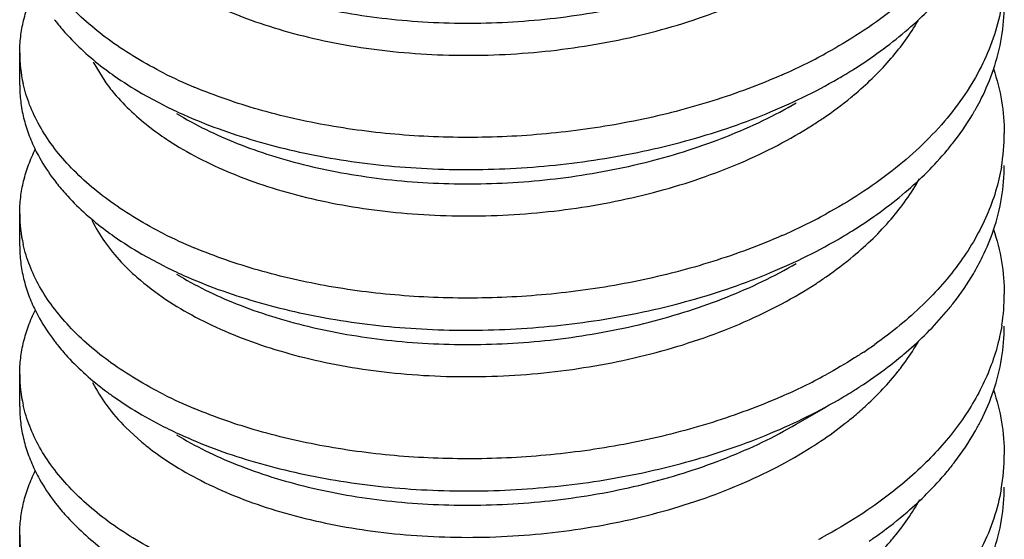
# Model space of a CAD drawing. Units: inches. Extents: x 0.7 to 21.3, y 0.5 to 16.
# Drawn here: x 19.5 to 19.8, y 4.5 to 4.7 of the extents above; entities that cross this region are included whole.
import ezdxf

# ---------------------------------------------------------------- set-up
doc = ezdxf.new("R2010")
doc.units = ezdxf.units.IN
doc.header["$LTSCALE"] = 1.21
doc.header["$MEASUREMENT"] = 0
doc.layers.get('0').update_dxf_attribs({"linetype": 'CONTINUOUS'})
doc.layers.add('AXIS', color=7, linetype='CONTINUOUS')

msp = doc.modelspace()

# ---------------------------------------------------------------- linework, layer by layer
at = {"color": 7, "linetype": 'CONTINUOUS'}
for p, q in [((19.5277997598, 4.669748676), (19.5307238765, 4.6649368174)), ((19.5401323512, 4.6618534669), (19.5457382115, 4.658823706)), ((19.5489498895, 4.6567396481), (19.5507465187, 4.6556970415)), ((19.5401323512, 4.621028346), (19.5457382115, 4.6179985852)), ((19.5489498895, 4.6159145273), (19.5507465187, 4.6148719206)), ((19.5401323512, 4.5802032252), (19.5457382115, 4.5771734643)), ((19.7063111611, 4.5777899988), (19.7138200054, 4.5821459964)), ((19.5360753446, 4.5769593753), (19.540102804, 4.5732718818)), ((19.5489498895, 4.5750894064), (19.5507465187, 4.5740467998))]:
    msp.add_line(p, q, dxfattribs=at)
for centre, radius, start, end in [((19.5609254856, 4.7133057387), 0.0540212225, 217.2930348142, 218.4837488163), ((19.5441239742, 4.6721107705), 0.0349971531, 179.9924810288, 192.8098647468), ((19.6437800464, 4.8006203381), 0.1464399289, 293.7249090392, 298.5880128112), ((19.6519555157, 4.7776804558), 0.1295521832, 300.0917010061, 302.1448512623), ((19.6013762604, 4.7777640794), 0.1239627786, 243.3314426595, 247.2617853097), ((19.6626673481, 4.7309814241), 0.0907184183, 309.3892259378, 310.4405344478), ((19.59909697, 4.7647814593), 0.1186347445, 243.2708502246, 245.9519713796), ((19.6962839482, 4.6892099009), 0.0638056834, 330.0953077009, 330.8250608873), ((19.5873719086, 4.7119178543), 0.0740531007, 232.6804883377, 236.9155293509), ((19.709279804, 4.6516836272), 0.0498457812, 350.1253996776, 359.9808160211), ((19.5609266502, 4.6724795318), 0.0540215589, 217.2563902767, 218.5841322696), ((19.5441587614, 4.6312890445), 0.0350319775, 180.0476776654, 192.8894935983), ((19.6437636513, 4.7598261195), 0.1464748424, 293.715976757, 298.5833754238), ((19.6013722694, 4.7369300902), 0.1239530625, 243.3312513005, 247.2582750523), ((19.6518908945, 4.7369631599), 0.1296777804, 300.0924972119, 302.1438431348), ((19.5747545342, 4.6562711649), 0.0545652828, 223.1253866865, 225.8428899311), ((19.599089972, 4.7239424449), 0.118619188, 243.2708508342, 245.9505031527), ((19.6960572316, 4.6485068142), 0.0640630291, 329.51483519, 331.7340619432), ((19.7094546644, 4.6108523235), 0.0496713394, 350.8709433059, 0.0267423443), ((19.5609453704, 4.6316698401), 0.054045761, 217.2895598832, 218.5606539107), ((19.6586936359, 4.6937051559), 0.1170831132, 303.5614614968, 305.2213147906), ((19.544162531, 4.5904643405), 0.0350357283, 180.0834260054, 192.8573518873), ((19.6437294035, 4.7190645871), 0.1465470755, 293.6640753251, 298.5543865423), ((19.6792890861, 4.6330664392), 0.0674170683, 321.6087018478, 322.715260374), ((19.6013640972, 4.6960883497), 0.1239345429, 243.331178908, 247.2538037123), ((19.6517216763, 4.6963846832), 0.1299758259, 300.1024810059, 302.1498297961), ((19.6615513305, 4.6506510893), 0.0924465661, 308.2253655762, 310.094297709), ((19.5991493787, 4.6832353578), 0.1187513286, 243.2708651923, 245.9648194719), ((19.696321638, 4.6075370667), 0.0637617689, 330.2023186816, 330.6816729024), ((19.7092701664, 4.5700335878), 0.0498554012, 349.9481361028, 0.0229463522), ((19.6799219261, 4.6197216638), 0.0842327119, 314.9935687167, 320.1701018307), ((19.6726677774, 4.6270588703), 0.0945503822, 310.7970852478, 314.9586807621), ((19.5609374854, 4.5908397224), 0.0540364355, 217.3155688635, 218.479882748), ((19.5441216743, 4.54963562), 0.0349949195, 180.0345882891, 192.7653775915), ((19.6467288475, 4.6725737007), 0.1401371584, 297.7494952944, 298.2711389853)]:
    msp.add_arc(centre, radius, start, end, dxfattribs=at)
for points, knots in [([(19.7583515839, 4.724583151), (19.7579027179, 4.7220567009), (19.7565998518, 4.7169919874), (19.7535346692, 4.7096288189), (19.7493654959, 4.7024781192), (19.7422341333, 4.6930930843), (19.7306462406, 4.6822576414), (19.7197608398, 4.6752571035), (19.7138527473, 4.6720339105)], [0, 0, 0, 0, 0.1082715326, 0.2197239082, 0.3355239776, 0.4565537779, 0.7160263511, 1, 1, 1, 1]), ([(19.5457382115, 4.6669887302), (19.5433411812, 4.6681964175), (19.5387429891, 4.6707202394), (19.5304264831, 4.6761722761), (19.5232084947, 4.6823330916), (19.5174651017, 4.6891714088), (19.5140868471, 4.6943509644), (19.5115456697, 4.6996825425), (19.5104060192, 4.7033662277), (19.5099917039, 4.705203751)], [0, 0, 0, 0, 0.1491970593, 0.2911814881, 0.5525140022, 0.6726849907, 0.7866130936, 0.895295243, 1, 1, 1, 1]), ([(19.5507465555, 4.6965221789), (19.5531725607, 4.6951140135), (19.5583016478, 4.6924541219), (19.5665016755, 4.6890227423), (19.57535298, 4.6860754459), (19.5881150844, 4.6827850288), (19.6051293099, 4.6801326695), (19.6263121817, 4.679323254), (19.6442489384, 4.6806522052), (19.6584653564, 4.6829446953), (19.668883381, 4.685258092), (19.6789677751, 4.6881558432), (19.691636278, 4.6926922844), (19.700663436, 4.6969884762), (19.7063105715, 4.7002657514)], [0, 0, 0, 0, 0.0520447013, 0.1070366134, 0.1647706038, 0.2249784828, 0.3514079425, 0.483371475, 0.617501674, 0.6843289782, 0.7504227755, 0.8153855735, 0.8788583364, 1, 1, 1, 1]), ([(19.546393874, 4.6910619221), (19.5487993708, 4.6894609269), (19.5539491649, 4.6864256485), (19.5623025953, 4.6825034681), (19.5714426963, 4.6791086907), (19.5847943012, 4.6752824887), (19.602786148, 4.6721509399), (19.6214645825, 4.671268691), (19.6367605836, 4.6719196798), (19.6482764708, 4.6731085006), (19.6596368634, 4.6749926456), (19.6707185303, 4.6775540876), (19.6813984752, 4.6807781354), (19.6915614584, 4.684631799), (19.7010940208, 4.6890848579), (19.7070854768, 4.6924962436), (19.7099407128, 4.6942967461)], [0, 0, 0, 0, 0.0506732852, 0.104620443, 0.1616428869, 0.2214697709, 0.3479922058, 0.4808812378, 0.5485473158, 0.6163418898, 0.6837730813, 0.7503641268, 0.8156626646, 0.8792637706, 0.9408046229, 1, 1, 1, 1]), ([(19.5091268214, 4.6721153632), (19.5091278438, 4.6735010805), (19.5092981314, 4.676289102), (19.5100567218, 4.680441967), (19.5113162496, 4.6845548771), (19.5124661761, 4.6872163905), (19.513115738, 4.6885306522)], [0, 0, 0, 0, 0.2440444314, 0.4905329473, 0.7418132007, 1, 1, 1, 1]), ([(19.7208852505, 4.6679878862), (19.725466598, 4.6708685202), (19.7339492195, 4.6769961606), (19.7413929319, 4.6843804738), (19.7446001883, 4.68823521)], [0, 0, 0, 0, 0.5190480859, 1, 1, 1, 1]), ([(19.7582607163, 4.6832607927), (19.7577900961, 4.6807558572), (19.7564502139, 4.6757366752), (19.7533507547, 4.6684442712), (19.7491671193, 4.6613636649), (19.7420435337, 4.6520720611), (19.7305149032, 4.6413431571), (19.7197056233, 4.6344013223), (19.7138426483, 4.6312033624)], [0, 0, 0, 0, 0.1082926413, 0.2198086559, 0.3356847903, 0.4567734917, 0.7162446283, 1, 1, 1, 1]), ([(19.756370549, 4.6679045546), (19.7572714418, 4.6705648906), (19.7586551523, 4.6759873734), (19.7591249427, 4.6815664109), (19.7591255824, 4.6843270343)], [0, 0, 0, 0, 0.5043193518, 1, 1, 1, 1]), ([(19.7215126209, 4.6619374868), (19.7246981453, 4.6646528479), (19.7304959959, 4.6703377859), (19.7352686589, 4.6769281811), (19.7372264256, 4.6803002411)], [0, 0, 0, 0, 0.5177239683, 1, 1, 1, 1]), ([(19.5186384996, 4.6796887299), (19.5194798266, 4.6786302591), (19.5231907229, 4.6742996647), (19.527499753, 4.6704999442), (19.5309757537, 4.6678890115)], [0, 0, 0, 0, 0.2372337897, 1, 1, 1, 1]), ([(19.5309757537, 4.6678890115), (19.5316864873, 4.6673551573), (19.5346458828, 4.6652061451), (19.5377386696, 4.6632425869), (19.5401332355, 4.6618539162)], [0, 0, 0, 0, 0.2430683248, 1, 1, 1, 1]), ([(19.7519949478, 4.6581060467), (19.7524395677, 4.6589024449), (19.7541169137, 4.6620652244), (19.7555148929, 4.6653778027), (19.756370549, 4.6679045546)], [0, 0, 0, 0, 0.2547919761, 1, 1, 1, 1]), ([(19.7563777806, 4.6680901295), (19.7572776285, 4.6654295151), (19.7586591387, 4.6600066018), (19.759126222, 4.65442748), (19.7591255824, 4.6516669377)], [0, 0, 0, 0, 0.5043203568, 1, 1, 1, 1]), ([(19.5507530404, 4.656443714), (19.5536407949, 4.6551531928), (19.5596448216, 4.652737012), (19.5690557522, 4.6496702435), (19.5790012064, 4.6471130674), (19.5930242203, 4.6443812317), (19.6113421134, 4.6424160515), (19.6338030952, 4.6423807085), (19.656280315, 4.6446851944), (19.6745776089, 4.6485565068), (19.6885919414, 4.6528164898), (19.701694468, 4.6576771277), (19.7110411878, 4.6621865633), (19.7169110913, 4.6655887908)], [0, 0, 0, 0, 0.0552291379, 0.1128947923, 0.1727150408, 0.2344174288, 0.3622341215, 0.4936971411, 0.6259218245, 0.7560633942, 0.8195387332, 0.8815339638, 1, 1, 1, 1]), ([(19.7026995394, 4.6665563753), (19.6969808479, 4.6640342149), (19.6850049608, 4.659580332), (19.6661992192, 4.6547331618), (19.6465873638, 4.6516523809), (19.6266660835, 4.6503903975), (19.6069371591, 4.6509515342), (19.5878954819, 4.6532921747), (19.5700196511, 4.6573282886), (19.5587621733, 4.6612119505), (19.5534620105, 4.6634356265)], [0, 0, 0, 0, 0.1226125813, 0.2500555775, 0.3803927851, 0.5114783753, 0.6410960465, 0.7670326244, 0.8872440683, 1, 1, 1, 1]), ([(19.5091267961, 4.6639199899), (19.5091270541, 4.6625368705), (19.5092951712, 4.6597540444), (19.5100488162, 4.6556085419), (19.511301913, 4.6515026784), (19.512446503, 4.6488453324), (19.5130931054, 4.6475330536)], [0, 0, 0, 0, 0.2440673779, 0.4905697344, 0.741848774, 1, 1, 1, 1]), ([(19.5457382115, 4.6261636093), (19.5433426439, 4.6273705597), (19.5387471413, 4.6298927714), (19.5304348922, 4.6353411204), (19.5232197763, 4.6414974231), (19.5174770573, 4.6483305088), (19.5140981103, 4.6535061986), (19.5115550805, 4.6588338523), (19.5104133785, 4.662515), (19.5099978584, 4.6643513281)], [0, 0, 0, 0, 0.1491830888, 0.291158566, 0.552489466, 0.6726660197, 0.7866017754, 0.8952911969, 1, 1, 1, 1]), ([(19.5307238765, 4.6649368174), (19.5314821436, 4.6638617255), (19.5349114529, 4.6594398964), (19.5390782013, 4.6556188964), (19.5424765307, 4.6530258619)], [0, 0, 0, 0, 0.2353384937, 1, 1, 1, 1]), ([(19.7104401541, 4.6537887367), (19.7113084654, 4.6543429423), (19.714675322, 4.6565583376), (19.7179172539, 4.6589655036), (19.7202359132, 4.66086943)], [0, 0, 0, 0, 0.2555900029, 1, 1, 1, 1]), ([(19.5507472205, 4.6556973895), (19.5557323343, 4.6528040593), (19.5638484356, 4.649082006), (19.5753517591, 4.6452508827), (19.5847695278, 4.6428215317), (19.5946609662, 4.6409412563), (19.6049329923, 4.6396305593), (19.615487041, 4.638913032), (19.6298372189, 4.6387583885), (19.6478041666, 4.640092265), (19.6687825031, 4.644078985), (19.6854131191, 4.649385842), (19.6977479957, 4.6547772478), (19.703534347, 4.657828518), (19.7063110029, 4.6594403486)], [0, 0, 0, 0, 0.1069447186, 0.1646808714, 0.2248873708, 0.2872438064, 0.3513800149, 0.4169061642, 0.4834027097, 0.6175354621, 0.7503999352, 0.8787716921, 0.9404303445, 1, 1, 1, 1]), ([(19.7445939786, 4.6474023036), (19.7452612941, 4.6482041396), (19.7478026585, 4.6513843485), (19.7500848853, 4.6547745084), (19.7515942826, 4.6573990202)], [0, 0, 0, 0, 0.2562629913, 1, 1, 1, 1]), ([(19.5469481806, 4.6498712272), (19.5493768919, 4.6482845234), (19.5545684148, 4.6452784349), (19.5629753618, 4.6413985996), (19.572160664, 4.6380524841), (19.5820229737, 4.6352809378), (19.5924563657, 4.6331260161), (19.6033459914, 4.6316131614), (19.6145740026, 4.6307719517), (19.6298740262, 4.6305619732), (19.6490247615, 4.6320343846), (19.6712994571, 4.636508046), (19.6919950247, 4.643564541), (19.704662165, 4.6501008956), (19.7104401541, 4.6537887367)], [0, 0, 0, 0, 0.0509055499, 0.1050622029, 0.162277686, 0.2222605457, 0.2846641421, 0.349073768, 0.4150459072, 0.4821026558, 0.6174349397, 0.7511958634, 0.8797219144, 1, 1, 1, 1]), ([(19.5091267961, 4.6312598933), (19.5091265366, 4.6326511985), (19.5092955775, 4.6354507254), (19.510057151, 4.6396207363), (19.5113234491, 4.6437505288), (19.5124802123, 4.6464225962), (19.5131337861, 4.6477419539)], [0, 0, 0, 0, 0.244013328, 0.4904819351, 0.7417697631, 1, 1, 1, 1]), ([(19.5130931054, 4.6475330536), (19.5134210855, 4.6468674184), (19.5148397371, 4.6441668153), (19.5165320454, 4.64161263), (19.5179290283, 4.6397758111)], [0, 0, 0, 0, 0.2433157566, 1, 1, 1, 1]), ([(19.7208855228, 4.6271630324), (19.7254654536, 4.630042641), (19.7339451232, 4.6361684127), (19.741387335, 4.6435492511), (19.7445939786, 4.6474023036)], [0, 0, 0, 0, 0.5190515289, 1, 1, 1, 1]), ([(19.7583871422, 4.6431354557), (19.7580259314, 4.6410535882), (19.7570307017, 4.6368851363), (19.7547770412, 4.6307772694), (19.7517645535, 4.6247941873), (19.746669092, 4.6168888399), (19.7401847965, 4.609522201), (19.7326067156, 4.6027913773), (19.7284103856, 4.5996031425), (19.7262197133, 4.5980564012)], [0, 0, 0, 0, 0.1116330374, 0.2257552162, 0.3432348398, 0.4647992516, 0.7219088658, 0.8583203129, 1, 1, 1, 1]), ([(19.7563990996, 4.6271633306), (19.7572922172, 4.6298163208), (19.7586625425, 4.6352229432), (19.7591274708, 4.6407838028), (19.7591259985, 4.6435356039)], [0, 0, 0, 0, 0.5042772755, 1, 1, 1, 1]), ([(19.7207870873, 4.6205014198), (19.7242318981, 4.623375751), (19.7304778456, 4.6294144228), (19.7355510034, 4.6364941266), (19.7375939815, 4.640116787)], [0, 0, 0, 0, 0.5189383102, 1, 1, 1, 1]), ([(19.5186983637, 4.6387882769), (19.5195354448, 4.6377388883), (19.523224064, 4.6334464562), (19.5275002067, 4.6296766737), (19.5309482459, 4.6270844911)], [0, 0, 0, 0, 0.2373289899, 1, 1, 1, 1]), ([(19.5274421873, 4.629637561), (19.5283648807, 4.6277418138), (19.5306135254, 4.6239858092), (19.5333930848, 4.6206114404), (19.5349295464, 4.6189704889)], [0, 0, 0, 0, 0.4839756224, 1, 1, 1, 1]), ([(19.5309482459, 4.6270844911), (19.5316608858, 4.6265487395), (19.5346287843, 4.624391951), (19.5377310544, 4.6224218547), (19.540133222, 4.6210287882)], [0, 0, 0, 0, 0.2430361399, 1, 1, 1, 1]), ([(19.7026762856, 4.6257210078), (19.6969577746, 4.6232000048), (19.6849829206, 4.6187483309), (19.6661794645, 4.6139041252), (19.6465705748, 4.6108255669), (19.6266520419, 4.6095649927), (19.6069252303, 4.6101274126), (19.587884993, 4.6124689319), (19.5700106581, 4.6165057627), (19.5587541958, 4.6203897913), (19.5534547713, 4.6226135338)], [0, 0, 0, 0, 0.1226142433, 0.2500505308, 0.3803787955, 0.5114609602, 0.6410804432, 0.7670223435, 0.8872439849, 1, 1, 1, 1]), ([(19.7524813236, 4.6181688259), (19.7528752811, 4.6189018581), (19.7543669437, 4.6218147151), (19.7556205487, 4.6248506584), (19.7563990996, 4.6271633306)], [0, 0, 0, 0, 0.2543059879, 1, 1, 1, 1]), ([(19.7563689999, 4.6272928013), (19.7572702055, 4.6246334718), (19.7586528549, 4.6192124307), (19.7591245219, 4.6136353382), (19.7591259985, 4.6108755072)], [0, 0, 0, 0, 0.5043151645, 1, 1, 1, 1]), ([(19.5091268397, 4.6230733003), (19.5091279713, 4.6216879068), (19.5092983978, 4.6189005222), (19.5100570334, 4.6147485814), (19.5113166029, 4.6106366318), (19.5124663653, 4.6079757205), (19.5131157662, 4.6066617442)], [0, 0, 0, 0, 0.2440402443, 0.490529612, 0.7418149489, 1, 1, 1, 1]), ([(19.5457382115, 4.5853384885), (19.5433452598, 4.5865441209), (19.5387546381, 4.5890634051), (19.5304504678, 4.5945048009), (19.5232410347, 4.6006523454), (19.5174998011, 4.6074751956), (19.5141199145, 4.6126436892), (19.5115729602, 4.6179637982), (19.5104272101, 4.6216402627), (19.5100095157, 4.6234744133)], [0, 0, 0, 0, 0.1491663778, 0.2911290436, 0.5524435832, 0.672623569, 0.7865723736, 0.8952798848, 1, 1, 1, 1]), ([(19.5507496059, 4.6156201445), (19.5536373102, 4.6143295568), (19.5596413107, 4.6119132404), (19.5690522055, 4.6088461368), (19.5789977068, 4.6062887245), (19.5930205887, 4.6035566333), (19.6113385703, 4.6015912255), (19.6337977495, 4.6015553689), (19.6525922916, 4.6034812549), (19.6673781441, 4.6062096998), (19.6781646181, 4.6088213328), (19.6885905984, 4.6119911103), (19.7016936971, 4.6168517205), (19.7110409947, 4.621361341), (19.7169110019, 4.6247637287)], [0, 0, 0, 0, 0.0552248785, 0.1128872184, 0.1727039984, 0.234402041, 0.3622081483, 0.4936588461, 0.6258745677, 0.6914023492, 0.7560664999, 0.819543211, 0.8815394341, 1, 1, 1, 1]), ([(19.7114085614, 4.6135880731), (19.7122395448, 4.6141307106), (19.7154630327, 4.6162992655), (19.7185661669, 4.618648296), (19.7207870873, 4.6205014198)], [0, 0, 0, 0, 0.2554632559, 1, 1, 1, 1]), ([(19.5507466237, 4.6148719756), (19.5531728527, 4.6134641136), (19.5583016951, 4.6108039977), (19.5665015495, 4.6073719135), (19.5753531737, 4.6044258452), (19.5881149692, 4.6011339802), (19.605129399, 4.5984826416), (19.6263122139, 4.5976731015), (19.6442489007, 4.5990025285), (19.6584653808, 4.6012942018), (19.6688833923, 4.603607811), (19.6789676599, 4.6065059149), (19.6916366145, 4.6110413875), (19.700663454, 4.6153383797), (19.7063107901, 4.6186153623)], [0, 0, 0, 0, 0.0520454378, 0.1070353107, 0.1647716276, 0.2249777576, 0.3514081319, 0.4833714795, 0.6175006057, 0.684328629, 0.7504214632, 0.8153845987, 0.8788579105, 1, 1, 1, 1]), ([(19.5367428168, 4.6171242695), (19.5374413421, 4.6164453786), (19.5404253063, 4.6136902282), (19.5436756718, 4.6112293638), (19.54624082, 4.6095134038)], [0, 0, 0, 0, 0.2399057132, 1, 1, 1, 1]), ([(19.744388276, 4.6063305688), (19.7450404679, 4.6071073777), (19.7475273045, 4.6101884262), (19.7497703259, 4.6134686629), (19.7512642225, 4.6160066626)], [0, 0, 0, 0, 0.2561783796, 1, 1, 1, 1]), ([(19.54624082, 4.6095134038), (19.5486699125, 4.6078884585), (19.5538767934, 4.6048106046), (19.5623305826, 4.6008372127), (19.5715912221, 4.5974071283), (19.5851278066, 4.5935504362), (19.6033737962, 4.5904262753), (19.6262183288, 4.5894390589), (19.6494218506, 4.5912517258), (19.668387029, 4.5951181229), (19.682846702, 4.5996235803), (19.6930499769, 4.6036153455), (19.7025898138, 4.6082157723), (19.7085676558, 4.6117329435), (19.7114085614, 4.6135880731)], [0, 0, 0, 0, 0.0506870081, 0.1046897341, 0.1618118819, 0.2217704614, 0.3486115702, 0.4818065547, 0.6173891445, 0.7513088636, 0.8164870653, 0.8798882452, 0.9411530437, 1, 1, 1, 1]), ([(19.5091268399, 4.5904133265), (19.5091257103, 4.5918023613), (19.5092924309, 4.5945973211), (19.5100489502, 4.5987608661), (19.5113086666, 4.6028845405), (19.5124602038, 4.6055530127), (19.5131109622, 4.6068706579)], [0, 0, 0, 0, 0.2440436158, 0.4905257834, 0.7418046542, 1, 1, 1, 1]), ([(19.5131157662, 4.6066617442), (19.5134437945, 4.6059980225), (19.5148621889, 4.6033052174), (19.516552606, 4.6007583435), (19.5179474338, 4.5989265701)], [0, 0, 0, 0, 0.2433197899, 1, 1, 1, 1]), ([(19.73029327, 4.5929067265), (19.7316229673, 4.5939394206), (19.7366564109, 4.5980436559), (19.7412946614, 4.6026458448), (19.744388276, 4.6063305688)], [0, 0, 0, 0, 0.2592242331, 1, 1, 1, 1]), ([(19.7584968405, 4.6029715285), (19.7581852198, 4.6010250753), (19.7573253417, 4.5971274786), (19.7546819618, 4.5893889822), (19.7495965149, 4.5799147289), (19.7410643425, 4.5694045869), (19.734094547, 4.5631988478), (19.73029327, 4.5602466298)], [0, 0, 0, 0, 0.1129339594, 0.228064608, 0.4677003338, 0.7242573332, 1, 1, 1, 1]), ([(19.7563891896, 4.5863096295), (19.7572861089, 4.5889673983), (19.7586625687, 4.5943842735), (19.7591269691, 4.5999564767), (19.7591255636, 4.6027136511)], [0, 0, 0, 0, 0.5043019185, 1, 1, 1, 1]), ([(19.5186843569, 4.597980806), (19.519518185, 4.5969346329), (19.5231915461, 4.5926555147), (19.5274491006, 4.5888954417), (19.5308821879, 4.5863091055)], [0, 0, 0, 0, 0.237365448, 1, 1, 1, 1]), ([(19.7329284554, 4.5922267629), (19.7333373745, 4.5927639146), (19.7349117152, 4.5948986968), (19.7363537202, 4.5971317439), (19.7373400354, 4.5988455291)], [0, 0, 0, 0, 0.2545175388, 1, 1, 1, 1]), ([(19.7234208317, 4.5961405849), (19.7226523413, 4.5956305759), (19.719502936, 4.593592378), (19.7162620148, 4.5916962976), (19.7137778416, 4.5903429431)], [0, 0, 0, 0, 0.2458732479, 1, 1, 1, 1]), ([(19.7208863774, 4.5863394223), (19.7217117413, 4.5868584627), (19.7249258774, 4.5889322706), (19.728042342, 4.5911585692), (19.73029327, 4.5929067265)], [0, 0, 0, 0, 0.2548996074, 1, 1, 1, 1]), ([(19.7210913102, 4.5799308064), (19.7221315489, 4.580806909), (19.7260790971, 4.5842872036), (19.729706139, 4.5881395634), (19.7321297608, 4.5911985016)], [0, 0, 0, 0, 0.258425325, 1, 1, 1, 1]), ([(19.5276324775, 4.5884274824), (19.5286610193, 4.5863737134), (19.5311955669, 4.5823105819), (19.5343369077, 4.5787070289), (19.5360753446, 4.5769593753)], [0, 0, 0, 0, 0.4823474719, 1, 1, 1, 1]), ([(19.5308821879, 4.5863091055), (19.531599474, 4.5857687339), (19.5345878015, 4.5835931941), (19.537712851, 4.5816072995), (19.5401332265, 4.5802036697)], [0, 0, 0, 0, 0.2429812442, 1, 1, 1, 1]), ([(19.7519163334, 4.5763153913), (19.7523722532, 4.5771272342), (19.7540905992, 4.5803508553), (19.7555189275, 4.583730852), (19.7563891896, 4.5863096295)], [0, 0, 0, 0, 0.254903434, 1, 1, 1, 1]), ([(19.7563584214, 4.5864972632), (19.7572624756, 4.5838337569), (19.7586515766, 4.5784045667), (19.7591241544, 4.5728178851), (19.7591255636, 4.5700535544)], [0, 0, 0, 0, 0.5043411649, 1, 1, 1, 1]), ([(19.5457382115, 4.5445133676), (19.5433442339, 4.5457195169), (19.5387517024, 4.548239947), (19.5304444245, 4.5536840159), (19.5232328956, 4.5598348984), (19.517491208, 4.566661522), (19.5141117743, 4.5718325029), (19.5115662349, 4.5771551039), (19.5104220483, 4.5808331453), (19.51000525, 4.5826680329)], [0, 0, 0, 0, 0.1491772801, 0.2911488454, 0.5524731597, 0.6726509143, 0.7865917862, 0.8952881793, 1, 1, 1, 1]), ([(19.5507822597, 4.5747802987), (19.5536701737, 4.573490481), (19.5596737427, 4.5710757607), (19.5690836625, 4.5680121221), (19.5790267382, 4.5654571561), (19.5894196281, 4.5634336429), (19.6001796421, 4.5619650284), (19.614984312, 4.560758164), (19.633816539, 4.5607315247), (19.6562884989, 4.5630356754), (19.6780560065, 4.5676447709), (19.6984146809, 4.5744460365), (19.7110413857, 4.5805353699), (19.7169108177, 4.5839387355)], [0, 0, 0, 0, 0.0552375277, 0.1129001251, 0.1727144828, 0.2344149576, 0.2977130257, 0.3622731346, 0.4937238202, 0.6259488865, 0.7560986081, 0.8815078286, 1, 1, 1, 1]), ([(19.7025495269, 4.5848400051), (19.6968314322, 4.5823254154), (19.6848598178, 4.5778852672), (19.666065016, 4.5730561322), (19.6464697131, 4.5699899538), (19.6265684263, 4.5687389094), (19.6068609112, 4.5693077318), (19.5878401367, 4.5716521404), (19.5699841145, 4.5756887106), (19.5587390808, 4.5795705608), (19.5534448386, 4.5817926123)], [0, 0, 0, 0, 0.1226583946, 0.2501234088, 0.3804596011, 0.5115305544, 0.6411313942, 0.7670522692, 0.887256517, 1, 1, 1, 1]), ([(19.5091267612, 4.582274591), (19.5091267641, 4.5808818756), (19.5092966924, 4.5780794407), (19.5100608398, 4.5739051951), (19.5113308589, 4.5697713306), (19.5124905795, 4.5670967835), (19.5131457264, 4.565776222)], [0, 0, 0, 0, 0.2439880775, 0.4904476049, 0.7417465625, 1, 1, 1, 1]), ([(19.5507470283, 4.5740470489), (19.553172718, 4.5726389518), (19.5583009999, 4.5699777798), (19.5694936891, 4.565297393), (19.5850409352, 4.5607895788), (19.6015805629, 4.5582094464), (19.6154837294, 4.5572628841), (19.6262172784, 4.5571464999), (19.6370275023, 4.5576435363), (19.651350866, 4.5591149612), (19.6687810194, 4.5624294712), (19.6884639654, 4.5687075815), (19.7006613368, 4.5745114217), (19.7063099989, 4.5777907808)], [0, 0, 0, 0, 0.0520437157, 0.1070410322, 0.2249160595, 0.3513516489, 0.4168800256, 0.4833773618, 0.5504175708, 0.6175685038, 0.7504422783, 0.8788034499, 1, 1, 1, 1]), ([(19.7102675647, 4.5720296495), (19.7110130784, 4.5725034393), (19.7139148105, 4.5743962173), (19.7167256364, 4.5764294383), (19.7187532205, 4.5780266349)], [0, 0, 0, 0, 0.2549698859, 1, 1, 1, 1]), ([(19.7446083864, 4.5657697258), (19.745280811, 4.5665781677), (19.7478406064, 4.5697843091), (19.750137027, 4.5732037269), (19.7516531806, 4.575851367)], [0, 0, 0, 0, 0.2563129025, 1, 1, 1, 1]), ([(19.540102804, 4.5732718818), (19.5406127479, 4.5728450656), (19.5427350113, 4.5711239308), (19.5449600916, 4.5695306915), (19.5466861796, 4.568393155)], [0, 0, 0, 0, 0.2433903411, 1, 1, 1, 1]), ([(19.5466861796, 4.568393155), (19.5491050109, 4.5667990827), (19.5542789557, 4.5637774116), (19.5626651452, 4.5598768977), (19.5718336526, 4.5565067817), (19.5816847849, 4.5537136282), (19.5921112675, 4.5515349463), (19.6029990656, 4.5500001155), (19.614229158, 4.5491372894), (19.6256782398, 4.548958408), (19.6372206882, 4.549478652), (19.6487301155, 4.5506946041), (19.6600799044, 4.5526053962), (19.6711447383, 4.5551937859), (19.6818055846, 4.5584404625), (19.6950839491, 4.5635193322), (19.7044687931, 4.5683444077), (19.7102675647, 4.5720296495)], [0, 0, 0, 0, 0.050788489, 0.104841408, 0.1619610787, 0.2218653217, 0.2842039911, 0.3485652294, 0.4145063434, 0.4815461656, 0.5491943444, 0.6169536476, 0.6843309958, 0.7508497534, 0.8160521724, 0.8795409205, 1, 1, 1, 1]), ([(19.5091267612, 4.5496144943), (19.5091267583, 4.5509967568), (19.5092941557, 4.5537778352), (19.5100459754, 4.5579208434), (19.5112965099, 4.5620244351), (19.5124391617, 4.5646804465), (19.5130847631, 4.5659920976)], [0, 0, 0, 0, 0.2440781546, 0.490582619, 0.7418548193, 1, 1, 1, 1]), ([(19.5131457264, 4.565776222), (19.5134732173, 4.5651161076), (19.5148884713, 4.5624380893), (19.5165728707, 4.5599049271), (19.5179618334, 4.5580825904)], [0, 0, 0, 0, 0.2433411637, 1, 1, 1, 1]), ([(19.73029327, 4.5602466298), (19.7276563935, 4.5581987301), (19.7220675714, 4.5542634263), (19.7161747878, 4.5508041154), (19.7131040608, 4.5491526562)], [0, 0, 0, 0, 0.4891632495, 1, 1, 1, 1]), ([(19.7583602954, 4.5613318485), (19.7579135922, 4.5588031859), (19.7566143866, 4.5537337964), (19.7535524781, 4.5463633782), (19.7493845081, 4.539205523), (19.7422519979, 4.5298108938), (19.7306574616, 4.5189645673), (19.7197637956, 4.5119581205), (19.7138508346, 4.508732386)], [0, 0, 0, 0, 0.1082685018, 0.2197134409, 0.3355052535, 0.4565288004, 0.7160019765, 1, 1, 1, 1]), ([(19.7563524719, 4.5453756456), (19.7572587404, 4.5480426278), (19.7586508332, 4.5534793196), (19.7591243438, 4.5590739402), (19.7591255933, 4.5618421645)], [0, 0, 0, 0, 0.504344854, 1, 1, 1, 1]), ([(19.7285359088, 4.5461827267), (19.7294377167, 4.5471575084), (19.7328217416, 4.5510138756), (19.7357876163, 4.5552469884), (19.7376485459, 4.5585632679)], [0, 0, 0, 0, 0.2588255486, 1, 1, 1, 1]), ([(19.5186363219, 4.5572161008), (19.519475576, 4.5561600987), (19.5231765309, 4.5518398047), (19.5274729524, 4.548047784), (19.5309386628, 4.5454415352)], [0, 0, 0, 0, 0.2372621396, 1, 1, 1, 1]), ([(19.7248184815, 4.5480924552), (19.7256709943, 4.5486758569), (19.7289800157, 4.5510048641), (19.7321647572, 4.5535119001), (19.7344453041, 4.5554815557)], [0, 0, 0, 0, 0.2552942975, 1, 1, 1, 1])]:
    msp.add_open_spline(points, degree=3, knots=knots, dxfattribs=at)
at = {"layer": 'AXIS', "color": 7, "linetype": 'CONTINUOUS'}
for p, q in [((19.5091261912, 4.6639259372), (19.5091261912, 4.6720909614)), ((19.5091261912, 4.6231008164), (19.5091261912, 4.6312658405)), ((19.5091261912, 4.5822756955), (19.5091261912, 4.5904407197)), ((19.5091261912, 4.5414505747), (19.5091261912, 4.5496155988))]:
    msp.add_line(p, q, dxfattribs=at)

doc.saveas('drawing.dxf')
